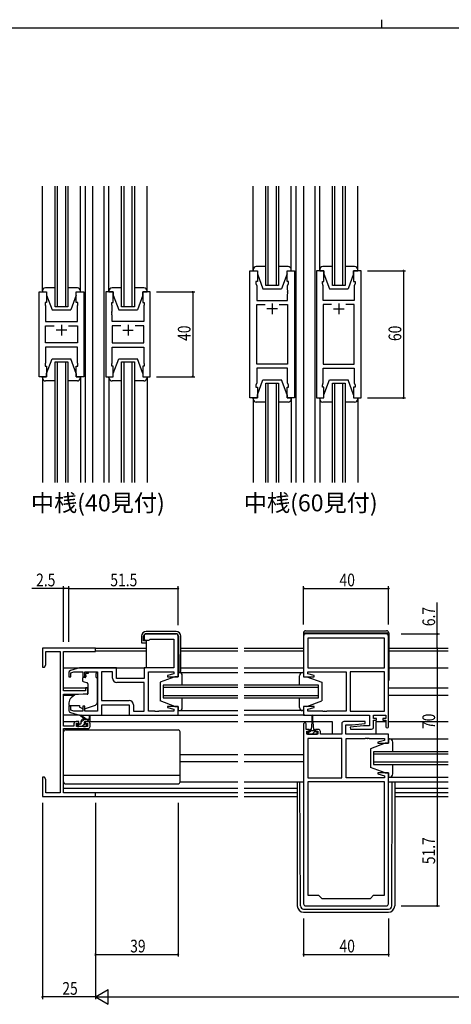
# Model space of a CAD drawing. Extents: x 0 to 1133, y 0 to 806.
# Drawn here: x 383 to 587, y 341 to 806 of the extents above; entities that cross this region are included whole.
import ezdxf

# ---------------------------------------------------------------- set-up
doc = ezdxf.new("R2010")
doc.units = 0
doc.header["$MEASUREMENT"] = 0
for name, color, linetype in [('USER1', 3, 'CONTINUOUS'), ('YKK_11', 7, 'CONTINUOUS'), ('YKK_12', 2, 'CONTINUOUS'), ('YKK_13', 4, 'CONTINUOUS'), ('YKK_D', 6, 'CONTINUOUS'), ('YKK_ZWAK', 7, 'CONTINUOUS')]:
    doc.layers.add(name, color=color, linetype=linetype)
doc.styles.get("Standard").update_dxf_attribs({"font": 'ROMANS.SHX', "bigfont": 'EXTFONT.SHX'})

# ---------------------------------------------------------------- blocks, each defined once
blk = doc.blocks.new('A201')
at = {"layer": 'YKK_ZWAK', "color": 8, "linetype": 'Continuous'}
blk.add_line((296.01, 412), (296.01, 410), dxfattribs=at)
at = {"layer": 'YKK_ZWAK', "color": 254, "linetype": 'Continuous'}
blk.add_line((571, 410), (21, 410), dxfattribs=at)

msp = doc.modelspace()

# ---------------------------------------------------------------- linework, layer by layer
at = {"layer": 'YKK_11', "color": 0, "linetype": 'ByBlock', "ltscale": 0.5}
for p, q in [((491.9, 627.4), (491.9, 687.4)), ((491.9, 687.4), (495.4, 687.4)), ((495.4, 687.4), (495.4, 682.4)), ((509.4, 682.4), (509.4, 687.4)), ((509.4, 687.4), (512.9, 687.4)), ((512.9, 687.4), (512.9, 627.4)), ((523.3, 687.4), (523.3, 627.4)), ((526.8, 687.4), (523.3, 687.4)), ((526.8, 682.4), (526.8, 687.4)), ((540.8, 687.4), (540.8, 682.4)), ((544.3, 687.4), (540.8, 687.4)), ((544.3, 627.4), (544.3, 687.4)), ((495.4, 682.4), (494.7, 682.4)), ((494.7, 682.4), (494.7, 681.4)), ((494.7, 681.4), (495.1, 680.3)), ((495.1, 680.3), (495.1, 673.4)), ((510.1, 682.4), (509.4, 682.4)), ((509.7, 680.3), (510.1, 681.4)), ((509.7, 678.36), (509.7, 680.3)), ((510.1, 681.4), (510.1, 682.4)), ((526.1, 682.4), (526.8, 682.4)), ((526.1, 681.4), (526.1, 682.4)), ((526.5, 680.3), (526.1, 681.4)), ((526.5, 678.36), (526.5, 680.3)), ((540.8, 682.4), (541.5, 682.4)), ((541.5, 681.4), (541.1, 680.3)), ((541.1, 680.3), (541.1, 673.4)), ((541.5, 682.4), (541.5, 681.4)), ((392.5, 637.4), (392.5, 677.4)), ((392.5, 677.4), (396, 677.4)), ((396, 677.4), (396, 672.4)), ((410, 677.4), (413.5, 677.4)), ((410, 672.4), (410, 677.4)), ((413.5, 677.4), (413.5, 637.4)), ((423.9, 677.4), (423.9, 637.4)), ((427.4, 677.4), (423.9, 677.4)), ((427.4, 672.4), (427.4, 677.4)), ((444.9, 677.4), (441.4, 677.4)), ((441.4, 677.4), (441.4, 672.4)), ((444.9, 637.4), (444.9, 677.4)), ((509.82, 678.17), (509.7, 678.36)), ((509.7, 677.44), (509.82, 677.62)), ((509.7, 677.36), (509.7, 677.44)), ((509.82, 677.17), (509.7, 677.36)), ((509.7, 676.44), (509.82, 676.62)), ((509.7, 673.4), (509.7, 676.44)), ((509.82, 677.62), (509.82, 678.17)), ((509.82, 676.62), (509.82, 677.17)), ((526.38, 678.17), (526.5, 678.36)), ((526.38, 677.62), (526.38, 678.17)), ((526.5, 677.44), (526.38, 677.62)), ((526.38, 677.17), (526.5, 677.36)), ((526.38, 676.62), (526.38, 677.17)), ((526.5, 676.44), (526.38, 676.62)), ((526.5, 677.36), (526.5, 677.44)), ((526.5, 673.4), (526.5, 676.44)), ((396, 672.4), (395.3, 672.4)), ((395.3, 672.4), (395.3, 671.4)), ((395.3, 671.4), (395.5, 670.85)), ((395.5, 670.85), (395.5, 663.4)), ((410.7, 672.4), (410, 672.4)), ((410.5, 670.85), (410.7, 671.4)), ((410.5, 668.36), (410.5, 670.85)), ((410.7, 671.4), (410.7, 672.4)), ((426.7, 672.4), (427.4, 672.4)), ((426.7, 671.4), (426.7, 672.4)), ((426.9, 670.85), (426.7, 671.4)), ((426.9, 668.36), (426.9, 670.85)), ((441.4, 672.4), (442.1, 672.4)), ((442.1, 671.4), (441.9, 670.85)), ((441.9, 670.85), (441.9, 663.4)), ((442.1, 672.4), (442.1, 671.4)), ((495.1, 673.4), (509.7, 673.4)), ((495.1, 643.33), (495.1, 671.47)), ((495.1, 671.47), (499.05, 671.47)), ((505.75, 671.47), (509.7, 671.47)), ((505.75, 671.47), (509.7, 671.47)), ((509.7, 671.47), (509.7, 643.33)), ((541.1, 673.4), (526.5, 673.4)), ((526.5, 671.47), (526.5, 643.33)), ((530.45, 671.47), (526.5, 671.47)), ((530.45, 671.47), (526.5, 671.47)), ((541.1, 671.47), (537.15, 671.47)), ((541.1, 643.33), (541.1, 671.47)), ((410.62, 668.17), (410.5, 668.36)), ((410.5, 667.44), (410.62, 667.62)), ((410.5, 667.36), (410.5, 667.44)), ((410.62, 667.17), (410.5, 667.36)), ((410.5, 666.44), (410.62, 666.62)), ((410.5, 663.4), (410.5, 666.44)), ((410.62, 667.62), (410.62, 668.17)), ((410.62, 666.62), (410.62, 667.17)), ((426.78, 668.17), (426.9, 668.36)), ((426.78, 667.62), (426.78, 668.17)), ((426.9, 667.44), (426.78, 667.62)), ((426.78, 667.17), (426.9, 667.36)), ((426.78, 666.62), (426.78, 667.17)), ((426.9, 666.44), (426.78, 666.62)), ((426.9, 667.36), (426.9, 667.44)), ((426.9, 663.4), (426.9, 666.44)), ((395.5, 663.4), (410.5, 663.4)), ((395.5, 653.33), (395.5, 661.47)), ((395.5, 661.47), (399.65, 661.47)), ((406.35, 661.47), (410.5, 661.47)), ((406.35, 661.47), (410.5, 661.47)), ((410.5, 661.47), (410.5, 653.33)), ((441.9, 663.4), (426.9, 663.4)), ((431.05, 661.47), (426.9, 661.47)), ((431.05, 661.47), (426.9, 661.47)), ((426.9, 661.47), (426.9, 653.33)), ((441.9, 661.47), (437.75, 661.47)), ((441.9, 653.33), (441.9, 661.47)), ((410.5, 653.33), (395.5, 653.33)), ((395.5, 651.4), (395.5, 643.95)), ((410.5, 651.4), (395.5, 651.4)), ((410.5, 643.95), (410.5, 651.4)), ((426.9, 653.33), (441.9, 653.33)), ((426.9, 643.95), (426.9, 651.4)), ((426.9, 651.4), (441.9, 651.4)), ((441.9, 651.4), (441.9, 643.95)), ((395.5, 643.95), (395.3, 643.4)), ((395.3, 643.4), (395.3, 642.4)), ((395.3, 642.4), (396, 642.4)), ((396, 642.4), (396, 637.4)), ((410, 642.4), (410.7, 642.4)), ((410, 637.4), (410, 642.4)), ((410.7, 643.4), (410.5, 643.95)), ((410.7, 642.4), (410.7, 643.4)), ((426.7, 643.4), (426.9, 643.95)), ((426.7, 642.4), (426.7, 643.4)), ((427.4, 642.4), (426.7, 642.4)), ((427.4, 637.4), (427.4, 642.4)), ((442.1, 642.4), (441.4, 642.4)), ((441.4, 642.4), (441.4, 637.4)), ((441.9, 643.95), (442.1, 643.4)), ((442.1, 643.4), (442.1, 642.4)), ((509.7, 643.33), (495.1, 643.33)), ((526.5, 643.33), (541.1, 643.33)), ((396, 637.4), (392.5, 637.4)), ((413.5, 637.4), (410, 637.4)), ((423.9, 637.4), (427.4, 637.4)), ((441.4, 637.4), (444.9, 637.4)), ((509.7, 641.4), (495.1, 641.4)), ((495.1, 641.4), (495.1, 634.5)), ((509.7, 634.5), (509.7, 641.4)), ((526.5, 641.4), (541.1, 641.4)), ((526.5, 634.5), (526.5, 641.4)), ((541.1, 641.4), (541.1, 634.5)), ((495.1, 634.5), (494.7, 633.4)), ((494.7, 633.4), (494.7, 632.4)), ((510.1, 633.4), (509.7, 634.5)), ((510.1, 632.4), (510.1, 633.4)), ((526.1, 633.4), (526.5, 634.5)), ((526.1, 632.4), (526.1, 633.4)), ((541.1, 634.5), (541.5, 633.4)), ((541.5, 633.4), (541.5, 632.4)), ((494.7, 632.4), (495.4, 632.4)), ((495.4, 632.4), (495.4, 627.4)), ((509.4, 632.4), (510.1, 632.4)), ((509.4, 627.4), (509.4, 632.4)), ((526.8, 632.4), (526.1, 632.4)), ((526.8, 627.4), (526.8, 632.4)), ((540.8, 632.4), (540.8, 627.4)), ((541.5, 632.4), (540.8, 632.4)), ((495.4, 627.4), (491.9, 627.4)), ((512.9, 627.4), (509.4, 627.4)), ((523.3, 627.4), (526.8, 627.4)), ((540.8, 627.4), (544.3, 627.4)), ((442, 514.9), (442, 513.9)), ((457, 515.9), (443, 515.9)), ((443, 512.9), (444.2, 512.9)), ((444.2, 512.9), (444.5, 513.2)), ((444.5, 513.2), (444.7, 513.4)), ((444.7, 513.4), (456.07, 513.4)), ((456.07, 513.4), (456.07, 499.9)), ((458, 495.7), (458, 514.9)), ((517.25, 514.9), (517.25, 495.7)), ((556.25, 515.9), (518.25, 515.9)), ((519.18, 513.97), (519.18, 499.9)), ((555.32, 513.97), (519.18, 513.97)), ((555.32, 513.97), (519.18, 513.97)), ((555.32, 499.9), (555.32, 513.97)), ((557.25, 472.1), (557.25, 514.9)), ((394, 509.2), (394, 500.2)), ((419, 509.2), (394, 509.2)), ((395.63, 507.57), (402.37, 507.57)), ((395.63, 501.29), (395.63, 507.57)), ((402.37, 507.57), (402.37, 440.83)), ((404, 489.1), (404, 507.57)), ((404, 507.57), (419, 507.57)), ((419, 507.57), (419, 509.2)), ((394, 500.2), (395, 500.2)), ((395, 500.2), (395.63, 501.29)), ((406.5, 497.65), (406.5, 495.6)), ((411.5, 499.9), (407.21, 498.61)), ((407.5, 497.55), (408.89, 497.97)), ((408.89, 497.97), (413.1, 497.97)), ((429, 499.9), (411.5, 499.9)), ((413.1, 497.97), (413.1, 495.6)), ((414.1, 497.97), (420, 497.97)), ((414.1, 495.6), (414.1, 497.97)), ((420, 497.97), (420, 479.43)), ((421.93, 497.97), (421.93, 484.43)), ((421.93, 497.97), (421.93, 484.43)), ((427.07, 497.97), (421.93, 497.97)), ((427.07, 494.97), (427.07, 497.97)), ((429, 494.9), (429, 499.9)), ((456.07, 499.9), (442, 499.9)), ((442, 499.9), (442, 494.9)), ((444, 479.43), (444, 497.97)), ((444, 497.97), (456.07, 497.97)), ((456.07, 497.97), (456.07, 497.05)), ((519.18, 499.9), (555.32, 499.9)), ((519.18, 497.97), (537.25, 497.97)), ((519.18, 497.05), (519.18, 497.97)), ((537.25, 497.97), (537.25, 479.43)), ((539.25, 497.97), (539.25, 479.43)), ((539.25, 497.97), (539.25, 479.43)), ((555.32, 497.97), (539.25, 497.97)), ((555.32, 479.43), (555.32, 497.97)), ((406.5, 495.6), (407.5, 495.6)), ((407.5, 495.6), (407.5, 497.55)), ((413.1, 495.6), (414.1, 495.6)), ((442, 494.9), (429, 494.9)), ((442, 492.97), (429.07, 492.97)), ((442, 479.43), (442, 492.97)), ((456.07, 497.05), (452.97, 496.22)), ((452.97, 496.22), (453.04, 495.7)), ((453.04, 495.7), (458, 495.7)), ((517.25, 495.7), (522.21, 495.7)), ((522.28, 496.22), (519.18, 497.05)), ((522.21, 495.7), (522.28, 496.22)), ((414.3, 489.1), (404, 489.1)), ((414.3, 490.4), (414.3, 489.1)), ((415.5, 490.4), (414.3, 490.4)), ((415.5, 487.79), (415.5, 490.4)), ((404, 472.4), (404, 487.4)), ((404, 487.4), (411, 487.4)), ((411, 487.4), (415.5, 487.79)), ((421.93, 484.43), (434.93, 484.43)), ((407.5, 481.8), (406.5, 481.8)), ((406.5, 481.8), (406.5, 479.74)), ((407.5, 479.85), (407.5, 481.8)), ((408.89, 479.43), (407.5, 479.85)), ((413.1, 479.43), (408.89, 479.43)), ((414.1, 481.8), (413.1, 481.8)), ((413.1, 481.8), (413.1, 479.43)), ((414.1, 479.43), (414.1, 481.8)), ((420, 479.43), (414.1, 479.43)), ((422, 482.5), (435, 482.5)), ((422, 477.5), (422, 482.5)), ((435, 482.5), (435, 477.5)), ((436.93, 482.43), (436.93, 479.43)), ((436.93, 479.43), (442, 479.43)), ((447.04, 479.43), (444, 479.43)), ((447.23, 479.31), (447.04, 479.43)), ((447.77, 479.31), (447.23, 479.31)), ((447.96, 479.43), (447.77, 479.31)), ((448.04, 479.43), (447.96, 479.43)), ((448.23, 479.31), (448.04, 479.43)), ((448.77, 479.31), (448.23, 479.31)), ((448.96, 479.43), (448.77, 479.31)), ((456.07, 479.43), (448.96, 479.43)), ((453.04, 481.7), (452.97, 481.18)), ((452.97, 481.18), (456.07, 480.34)), ((458, 481.7), (453.04, 481.7)), ((456.07, 480.34), (456.07, 479.43)), ((458, 477.5), (458, 481.7)), ((522.21, 481.7), (517.25, 481.7)), ((517.25, 481.7), (517.25, 477.5)), ((519.18, 480.34), (522.28, 481.18)), ((519.18, 479.43), (519.18, 480.34)), ((526.29, 479.43), (519.18, 479.43)), ((522.28, 481.18), (522.21, 481.7)), ((526.48, 479.31), (526.29, 479.43)), ((527.02, 479.31), (526.48, 479.31)), ((527.21, 479.43), (527.02, 479.31)), ((527.29, 479.43), (527.21, 479.43)), ((527.48, 479.31), (527.29, 479.43)), ((528.02, 479.31), (527.48, 479.31)), ((528.21, 479.43), (528.02, 479.31)), ((537.25, 479.43), (528.21, 479.43)), ((539.25, 479.43), (555.32, 479.43)), ((407.21, 478.78), (411.5, 477.5)), ((411.2, 474.5), (409.9, 474.5)), ((411.2, 473.7), (411.2, 474.5)), ((411.5, 477.5), (422, 477.5)), ((414.2, 474.5), (414.2, 473.7)), ((415.5, 474.5), (414.2, 474.5)), ((435, 477.5), (458, 477.5)), ((517.25, 477.5), (548.32, 477.5)), ((546.23, 474.5), (536.25, 474.5)), ((546.27, 473.54), (546.23, 474.5)), ((548.32, 477.5), (548.32, 472.5)), ((550.25, 476), (550.25, 477.5)), ((550.25, 477.5), (556.05, 477.5)), ((551.65, 476), (550.25, 476)), ((550.25, 475.2), (551.65, 475.2)), ((550.25, 472), (550.25, 475.2)), ((551.65, 475.2), (551.65, 476)), ((554.65, 476), (554.65, 475.2)), ((556.05, 476), (554.65, 476)), ((554.65, 475.2), (556.05, 475.2)), ((556.05, 477.5), (556.05, 476)), ((556.05, 475.2), (556.05, 472.1)), ((408.9, 472.4), (404, 472.4)), ((404, 440.83), (404, 471.2)), ((404, 471.2), (415.5, 471.2)), ((408.9, 473.5), (408.9, 472.4)), ((410.1, 473.7), (411.2, 473.7)), ((410.1, 472.2), (410.1, 473.7)), ((415.3, 472.2), (410.1, 472.2)), ((414.2, 473.7), (415.3, 473.7)), ((415.3, 473.7), (415.3, 472.2)), ((416.5, 472.2), (416.5, 473.5)), ((517.25, 473.4), (517.25, 388.5)), ((518.45, 470.8), (518.45, 473.4)), ((519.85, 470.8), (518.45, 470.8)), ((518.75, 470), (519.85, 470)), ((518.75, 468.5), (518.75, 470)), ((519.85, 470), (519.85, 470.8)), ((522.85, 470.8), (522.85, 470)), ((524.15, 470.8), (522.85, 470.8)), ((522.85, 470), (523.95, 470)), ((523.95, 470), (523.95, 468.5)), ((525.15, 468.5), (525.15, 469.8)), ((535.25, 473.5), (535.25, 468.5)), ((537.18, 473), (540.06, 473)), ((537.18, 468.5), (537.18, 473)), ((545.44, 472.5), (539.23, 471.95)), ((539.23, 471.95), (539.27, 471)), ((539.27, 471), (549.25, 471)), ((540.06, 473), (546.27, 473.54)), ((548.32, 472.5), (545.44, 472.5)), ((523.95, 468.5), (518.75, 468.5)), ((519.18, 466.57), (519.18, 448.03)), ((535.25, 466.57), (519.18, 466.57)), ((535.25, 468.5), (525.15, 468.5)), ((535.25, 448.03), (535.25, 466.57)), ((535.25, 448.03), (535.25, 466.57)), ((557.25, 468.5), (537.18, 468.5)), ((537.25, 448.03), (537.25, 466.57)), ((537.25, 466.57), (546.29, 466.57)), ((546.29, 466.57), (546.48, 466.69)), ((546.48, 466.69), (547.02, 466.69)), ((547.02, 466.69), (547.21, 466.57)), ((547.21, 466.57), (547.29, 466.57)), ((547.29, 466.57), (547.48, 466.69)), ((547.48, 466.69), (548.02, 466.69)), ((548.02, 466.69), (548.21, 466.57)), ((548.21, 466.57), (555.32, 466.57)), ((555.32, 465.65), (552.22, 464.82)), ((555.32, 466.57), (555.32, 465.65)), ((557.25, 464.3), (557.25, 468.5)), ((552.22, 464.82), (552.29, 464.3)), ((552.29, 464.3), (557.25, 464.3)), ((395, 448.2), (394, 448.2)), ((394, 448.2), (394, 444.66)), ((395.63, 447.11), (395, 448.2)), ((395.63, 440.83), (395.63, 447.11)), ((519.18, 448.03), (535.25, 448.03)), ((555.32, 448.03), (537.25, 448.03)), ((552.29, 450.3), (552.22, 449.78)), ((552.22, 449.78), (555.32, 448.94)), ((557.25, 450.3), (552.29, 450.3)), ((555.32, 448.94), (555.32, 448.03)), ((557.25, 388.5), (557.25, 450.3)), ((394, 444.66), (394.12, 444.47)), ((394.12, 443.92), (394, 443.74)), ((394, 443.74), (394, 443.66)), ((394, 443.66), (394.12, 443.47)), ((394.12, 442.92), (394, 442.74)), ((394, 442.74), (394, 439.2)), ((394.12, 444.47), (394.12, 443.92)), ((394.12, 443.47), (394.12, 442.92)), ((519.18, 446.1), (519.18, 392.5)), ((555.32, 446.1), (519.18, 446.1)), ((555.32, 392.5), (555.32, 446.1)), ((555.32, 392.5), (555.32, 446.1)), ((394, 439.2), (419, 439.2)), ((402.37, 440.83), (395.63, 440.83)), ((419, 440.83), (404, 440.83)), ((419, 439.2), (419, 440.83)), ((519.18, 392.5), (524.25, 392.5)), ((524.25, 392.5), (525.75, 391)), ((525.75, 391), (548.75, 391)), ((548.75, 391), (550.25, 392.5)), ((550.25, 392.5), (555.32, 392.5)), ((518.25, 387.5), (556.25, 387.5))]:
    msp.add_line(p, q, dxfattribs=at)
at = {"layer": 'YKK_11', "color": 2, "ltscale": 0.5}
for p, q in [((502.4, 671.9), (502.4, 666.9)), ((533.8, 671.9), (533.8, 666.9)), ((504.9, 669.4), (499.9, 669.4)), ((531.3, 669.4), (536.3, 669.4)), ((403, 661.9), (403, 656.9)), ((434.4, 661.9), (434.4, 656.9)), ((405.5, 659.4), (400.5, 659.4)), ((431.9, 659.4), (436.9, 659.4))]:
    msp.add_line(p, q, dxfattribs=at)
at = {"layer": 'YKK_11', "color": 0, "linetype": 'ByBlock', "ltscale": 0.5}
for centre, radius, start, end in [((443, 514.9), 1, 90, 180), ((443, 513.9), 1, 180, 270), ((457, 514.9), 1, 0, 90), ((518.25, 514.9), 1, 90, 180), ((556.25, 514.9), 1, 0, 90), ((407.5, 497.65), 1, 106.6993, 180), ((429.07, 494.97), 2, 180, 270), ((434.93, 482.43), 2, 0, 90), ((407.5, 479.74), 1, 180, 253.3007), ((409.9, 473.5), 1, 90, 180), ((415.5, 473.5), 1, 0, 90), ((536.25, 473.5), 1, 90, 180), ((415.5, 472.2), 1, 270, 360), ((517.85, 473.4), 0.6, 360, 180), ((524.15, 469.8), 1, 0, 90), ((549.25, 472), 1, 270, 360), ((556.65, 472.1), 0.6, 180, 0), ((518.25, 388.5), 1, 180, 270), ((556.25, 388.5), 1, 270, 360)]:
    msp.add_arc(centre, radius, start, end, dxfattribs=at)
at = {"layer": 'YKK_12', "ltscale": 1.5}
for p, q in [((400, 670.4), (400, 727.4)), ((401, 727.4), (401, 670.4)), ((405, 670.4), (405, 727.4)), ((406, 727.4), (406, 670.4)), ((414.2, 727.4), (414.2, 587.4)), ((417.7, 727.4), (417.7, 587.4)), ((423.2, 587.4), (423.2, 727.4)), ((431.4, 670.4), (431.4, 727.4)), ((432.4, 727.4), (432.4, 670.4)), ((436.4, 670.4), (436.4, 727.4)), ((437.4, 727.4), (437.4, 670.4)), ((499.4, 680.4), (499.4, 727.4)), ((500.4, 727.4), (500.4, 680.4)), ((504.4, 680.4), (504.4, 727.4)), ((505.4, 727.4), (505.4, 680.4)), ((513.6, 727.4), (513.6, 587.4)), ((517.1, 727.4), (517.1, 587.4)), ((522.6, 587.4), (522.6, 727.4)), ((530.8, 680.4), (530.8, 727.4)), ((531.8, 727.4), (531.8, 680.4)), ((535.8, 680.4), (535.8, 727.4)), ((536.8, 727.4), (536.8, 680.4)), ((513.6, 702.4), (513.6, 612.4)), ((517.1, 702.4), (517.1, 612.4)), ((505.4, 680.4), (499.4, 680.4)), ((536.8, 680.4), (530.8, 680.4)), ((406, 670.4), (400, 670.4)), ((437.4, 670.4), (431.4, 670.4)), ((400, 587.4), (400, 644.4)), ((400, 644.4), (406, 644.4)), ((401, 644.4), (401, 587.4)), ((405, 587.4), (405, 644.4)), ((406, 644.4), (406, 587.4)), ((431.4, 587.4), (431.4, 644.4)), ((431.4, 644.4), (437.4, 644.4)), ((432.4, 644.4), (432.4, 587.4)), ((436.4, 587.4), (436.4, 644.4)), ((437.4, 644.4), (437.4, 587.4)), ((499.4, 587.4), (499.4, 634.4)), ((499.4, 634.4), (505.4, 634.4)), ((500.4, 634.4), (500.4, 587.4)), ((504.4, 587.4), (504.4, 634.4)), ((505.4, 634.4), (505.4, 587.4)), ((530.8, 587.4), (530.8, 634.4)), ((530.8, 634.4), (536.8, 634.4)), ((531.8, 634.4), (531.8, 587.4)), ((535.8, 587.4), (535.8, 634.4)), ((536.8, 634.4), (536.8, 587.4)), ((418.7, 509.2), (442.97, 509.2)), ((442.97, 507.8), (419, 507.8)), ((459.27, 509.2), (486.13, 509.2)), ((486.13, 507.8), (459.27, 507.8)), ((489.13, 509.2), (517.15, 509.2)), ((517.15, 507.8), (489.13, 507.8)), ((557.35, 509.2), (585.38, 509.2)), ((585.38, 507.8), (557.35, 507.8)), ((404, 499.9), (442.5, 499.9)), ((459.27, 499.9), (486.13, 499.9)), ((489.13, 499.9), (517.15, 499.9)), ((557.35, 499.9), (585.38, 499.9)), ((404, 490.4), (415.5, 490.4)), ((486.13, 491.7), (451, 491.7)), ((451, 491.7), (451, 485.7)), ((451, 490.7), (486.13, 490.7)), ((524.25, 491.7), (489.13, 491.7)), ((489.13, 490.7), (524.25, 490.7)), ((524.25, 485.7), (524.25, 491.7)), ((557.25, 490.4), (585.38, 490.4)), ((404, 487), (409.12, 487)), ((486.13, 486.7), (451, 486.7)), ((451, 485.7), (486.13, 485.7)), ((524.25, 486.7), (489.13, 486.7)), ((489.13, 485.7), (524.25, 485.7)), ((557.25, 487), (585.38, 487)), ((404, 474.5), (409.9, 474.5)), ((415.5, 474.5), (486.13, 474.5)), ((457.5, 477.5), (486.13, 477.5)), ((517.75, 477.5), (489.13, 477.5)), ((489.13, 474.5), (521.1, 474.5)), ((521.6, 474.5), (530.75, 474.5)), ((530.75, 474.5), (530.75, 468.5)), ((551.25, 474.5), (556.05, 474.5)), ((551.25, 474.5), (551.25, 468.5)), ((557.25, 474.5), (585.38, 474.5)), ((459, 459), (486.22, 459)), ((489.13, 459), (517.25, 459)), ((585.38, 460.3), (550.25, 460.3)), ((550.25, 460.3), (550.25, 454.3)), ((550.25, 459.3), (585.38, 459.3)), ((459, 455.6), (486.13, 455.6)), ((489.13, 455.6), (517.25, 455.6)), ((585.38, 455.3), (550.25, 455.3)), ((550.25, 454.3), (585.38, 454.3)), ((404, 443.1), (486.13, 443.1)), ((489.13, 443.1), (514.25, 443.1)), ((557.25, 446.1), (585.38, 446.1)), ((560.25, 443.1), (585.38, 443.1)), ((486.13, 440.83), (404.3, 440.83)), ((418.7, 439.2), (486.13, 439.2)), ((514.25, 440.83), (489.13, 440.83)), ((489.13, 439.2), (514.25, 439.2)), ((585.38, 440.83), (560.25, 440.83)), ((560.25, 439.2), (585.38, 439.2))]:
    msp.add_line(p, q, dxfattribs=at)
at = {"layer": 'YKK_13', "ltscale": 1.5}
for p, q in [((394, 677.9), (394, 727.4)), ((412, 677.9), (412, 727.4)), ((425.4, 677.9), (425.4, 727.4)), ((443.4, 677.9), (443.4, 727.4)), ((493.4, 687.4), (493.4, 727.4)), ((511.4, 687.4), (511.4, 727.4)), ((524.8, 687.4), (524.8, 727.4)), ((542.8, 687.4), (542.8, 727.4)), ((499.4, 689.4), (494.9, 689.4)), ((509.9, 689.4), (505.4, 689.4)), ((530.8, 689.4), (526.3, 689.4)), ((541.3, 689.4), (536.8, 689.4)), ((493.4, 687.9), (493.4, 687.4)), ((493.4, 687.4), (495.4, 687.4)), ((495.4, 687.4), (495.4, 685.9)), ((495.4, 685.9), (498, 678.9)), ((509.4, 685.9), (506.8, 678.9)), ((509.4, 685.9), (509.4, 687.4)), ((509.4, 687.4), (511.4, 687.4)), ((511.4, 687.4), (511.4, 687.9)), ((524.8, 687.9), (524.8, 687.4)), ((524.8, 687.4), (526.8, 687.4)), ((526.8, 687.4), (526.8, 685.9)), ((526.8, 685.9), (529.4, 678.9)), ((540.8, 685.9), (538.2, 678.9)), ((540.8, 685.9), (540.8, 687.4)), ((540.8, 687.4), (542.8, 687.4)), ((542.8, 687.4), (542.8, 687.9)), ((400, 679.4), (395.5, 679.4)), ((410.5, 679.4), (406, 679.4)), ((431.4, 679.4), (426.9, 679.4)), ((441.9, 679.4), (437.4, 679.4)), ((394, 677.9), (394, 677.4)), ((394, 677.4), (396, 677.4)), ((396, 677.4), (396, 675.9)), ((396, 675.9), (398.6, 668.9)), ((410, 675.9), (407.4, 668.9)), ((410, 677.4), (412, 677.4)), ((410, 675.9), (410, 677.4)), ((412, 677.4), (412, 677.9)), ((425.4, 677.9), (425.4, 677.4)), ((425.4, 677.4), (427.4, 677.4)), ((427.4, 677.4), (427.4, 675.9)), ((427.4, 675.9), (430, 668.9)), ((441.4, 675.9), (438.8, 668.9)), ((441.4, 677.4), (443.4, 677.4)), ((441.4, 675.9), (441.4, 677.4)), ((443.4, 677.4), (443.4, 677.9)), ((498, 678.9), (506.8, 678.9)), ((529.4, 678.9), (538.2, 678.9)), ((398.6, 668.9), (407.4, 668.9)), ((430, 668.9), (438.8, 668.9)), ((396, 638.9), (398.6, 645.9)), ((398.6, 645.9), (407.4, 645.9)), ((410, 638.9), (407.4, 645.9)), ((427.4, 638.9), (430, 645.9)), ((427.4, 638.9), (430, 645.9)), ((430, 645.9), (438.8, 645.9)), ((430, 645.9), (438.8, 645.9)), ((441.4, 638.9), (438.8, 645.9)), ((441.4, 638.9), (438.8, 645.9)), ((394, 637.4), (396, 637.4)), ((394, 636.9), (394, 637.4)), ((396, 637.4), (396, 638.9)), ((410, 638.9), (410, 637.4)), ((410, 637.4), (412, 637.4)), ((412, 637.4), (412, 636.9)), ((425.4, 636.9), (425.4, 637.4)), ((425.4, 636.9), (425.4, 637.4)), ((425.4, 637.4), (427.4, 637.4)), ((425.4, 637.4), (427.4, 637.4)), ((427.4, 637.4), (427.4, 638.9)), ((427.4, 637.4), (427.4, 638.9)), ((441.4, 638.9), (441.4, 637.4)), ((441.4, 638.9), (441.4, 637.4)), ((441.4, 637.4), (443.4, 637.4)), ((441.4, 637.4), (443.4, 637.4)), ((443.4, 637.4), (443.4, 636.9)), ((443.4, 637.4), (443.4, 636.9)), ((394, 636.9), (394, 587.4)), ((400, 635.4), (395.5, 635.4)), ((410.5, 635.4), (406, 635.4)), ((412, 636.9), (412, 587.4)), ((425.4, 636.9), (425.4, 587.4)), ((431.4, 635.4), (426.9, 635.4)), ((431, 635.4), (426.9, 635.4)), ((441.9, 635.4), (437.4, 635.4)), ((441.9, 635.4), (437.8, 635.4)), ((443.4, 636.9), (443.4, 587.4)), ((495.4, 628.9), (498, 635.9)), ((498, 635.9), (506.8, 635.9)), ((509.4, 628.9), (506.8, 635.9)), ((526.8, 628.9), (529.4, 635.9)), ((529.4, 635.9), (538.2, 635.9)), ((540.8, 628.9), (538.2, 635.9)), ((495.4, 627.4), (495.4, 628.9)), ((509.4, 628.9), (509.4, 627.4)), ((526.8, 627.4), (526.8, 628.9)), ((540.8, 628.9), (540.8, 627.4)), ((493.4, 627.4), (493.4, 587.4)), ((493.4, 626.9), (493.4, 627.4)), ((493.4, 627.4), (495.4, 627.4)), ((499.4, 625.4), (494.9, 625.4)), ((509.9, 625.4), (505.4, 625.4)), ((509.4, 627.4), (511.4, 627.4)), ((511.4, 627.4), (511.4, 587.4)), ((511.4, 627.4), (511.4, 626.9)), ((524.8, 627.4), (524.8, 587.4)), ((524.8, 626.9), (524.8, 627.4)), ((524.8, 627.4), (526.8, 627.4)), ((530.8, 625.4), (526.3, 625.4)), ((541.3, 625.4), (536.8, 625.4)), ((540.8, 627.4), (542.8, 627.4)), ((542.8, 627.4), (542.8, 587.4)), ((542.8, 627.4), (542.8, 626.9)), ((457.07, 517), (442.97, 517)), ((517.15, 516.4), (517.15, 497.7)), ((557.35, 516.2), (517.15, 516.2)), ((518.15, 517.4), (556.35, 517.4)), ((557.35, 516.4), (557.35, 493.9)), ((440.77, 514.8), (440.77, 511.7)), ((440.77, 511.7), (441.27, 511.7)), ((441.27, 511.7), (442.97, 511.7)), ((441.77, 512.7), (441.77, 514.8)), ((442.97, 512.7), (441.77, 512.7)), ((442.97, 516), (457.03, 516)), ((442.97, 512.7), (442.97, 499.9)), ((458.23, 514.81), (458.37, 497.9)), ((459.27, 498.4), (459.27, 514.8)), ((415.6, 497.97), (415.6, 497.3)), ((415.6, 497.97), (419.4, 497.97)), ((419.4, 497.97), (419.4, 497.3)), ((458, 500.2), (458.35, 500.2)), ((458, 497.7), (486.13, 497.7)), ((458.5, 497.7), (458, 497.7)), ((458.5, 497.7), (458, 497.7)), ((458, 497.7), (458, 495.7)), ((458, 497.7), (458, 495.7)), ((458.37, 497.9), (458.77, 497.9)), ((489.13, 497.7), (517.25, 497.7)), ((516.75, 497.7), (517.25, 497.7)), ((517.25, 497.7), (517.25, 495.7)), ((412.9, 495), (412.9, 493.95)), ((414.13, 495.3), (413.2, 495.3)), ((413.23, 493.48), (415.23, 492.75)), ((415.6, 497.3), (414.43, 497.3)), ((414.43, 496.3), (414.43, 497.3)), ((414.43, 496.3), (414.43, 495.6)), ((419.4, 496.3), (419.4, 497.3)), ((419.4, 495.3), (419.4, 496.3)), ((419.4, 495.3), (420, 495.3)), ((420, 483.74), (420, 495.3)), ((456.5, 495.7), (449.5, 493.1)), ((456.5, 495.7), (449.5, 493.1)), ((449.5, 493.1), (449.5, 484.3)), ((449.5, 493.1), (449.5, 484.3)), ((458, 495.7), (456.5, 495.7)), ((458, 495.7), (456.5, 495.7)), ((460, 491.7), (460, 496.2)), ((460, 492.1), (460, 496.2)), ((515.25, 491.7), (515.25, 496.2)), ((517.25, 495.7), (518.75, 495.7)), ((518.75, 495.7), (525.75, 493.1)), ((525.75, 493.1), (525.75, 484.3)), ((557.35, 493.9), (557.25, 493.9)), ((415.5, 492.3), (415.5, 487.69)), ((409.26, 487.11), (407.57, 485.7)), ((415.28, 487.4), (409.9, 487.35)), ((456.5, 481.7), (449.5, 484.3)), ((456.5, 481.7), (449.5, 484.3)), ((460, 481.2), (460, 485.7)), ((460, 481.2), (460, 485.3)), ((515.25, 481.2), (515.25, 485.7)), ((518.75, 481.7), (525.75, 484.3)), ((406.5, 483.4), (406.5, 482.1)), ((406.5, 482.1), (411.5, 482.1)), ((411.5, 482.1), (411.5, 481.8)), ((411.5, 481.8), (411.5, 481.3)), ((412.81, 480.69), (411.5, 481.3)), ((414.37, 480.66), (419.01, 482.33)), ((456.5, 481.7), (458, 481.7)), ((456.5, 481.7), (458, 481.7)), ((458, 481.7), (458, 479.7)), ((458, 481.7), (458, 479.7)), ((458, 479.7), (486.13, 479.7)), ((458, 479.7), (458.5, 479.7)), ((458, 479.7), (458.5, 479.7)), ((517.25, 479.7), (489.13, 479.7)), ((517.25, 479.7), (516.75, 479.7)), ((518.75, 481.7), (517.25, 481.7)), ((517.25, 481.7), (517.25, 479.7)), ((411.57, 477.5), (404, 477.5)), ((414, 475.7), (412.18, 477.1)), ((412.3, 473.6), (412.3, 474.7)), ((414.6, 475.7), (412.38, 477.38)), ((413.3, 475.7), (416.5, 475.7)), ((413.9, 473.76), (413.9, 474.4)), ((414.2, 474.7), (416.2, 474.7)), ((415.9, 475.7), (415.9, 475.7)), ((416.2, 476.82), (416, 475.7)), ((416.5, 475), (416.5, 477)), ((416.5, 475), (416.5, 475)), ((421.5, 477.5), (435.5, 477.5)), ((521.1, 477.25), (521.1, 474.3)), ((521.6, 474.3), (521.6, 477.25)), ((405, 470.6), (458, 470.6)), ((410.3, 473), (410.3, 472.5)), ((412, 473.3), (410.6, 473.3)), ((410.6, 472.2), (411.1, 472.2)), ((411.3, 472.4), (413.4, 472.4)), ((413.6, 472.2), (414.2, 472.2)), ((414.7, 473.3), (414.36, 473.3)), ((414.41, 472.29), (414.91, 472.79)), ((520.1, 469.6), (520.1, 470.4)), ((522.6, 470.1), (520.1, 470.1)), ((520.5, 470.8), (520.85, 470.8)), ((521.1, 474.3), (520.85, 470.8)), ((521.6, 474.3), (521.85, 470.8)), ((521.85, 470.8), (522.2, 470.8)), ((522.6, 470.4), (522.6, 469.6)), ((404, 446.1), (404, 469.6)), ((459, 446.1), (459, 469.6)), ((519.05, 469.6), (519.05, 468.5)), ((520.1, 469.6), (519.05, 469.6)), ((519.05, 468.5), (523.65, 468.5)), ((523.65, 469.6), (522.6, 469.6)), ((523.65, 468.5), (523.65, 469.6)), ((557.25, 466.3), (585.38, 466.3)), ((557.75, 466.3), (557.25, 466.3)), ((557.75, 466.3), (557.25, 466.3)), ((557.25, 466.3), (557.25, 464.3)), ((557.25, 466.3), (557.25, 464.3)), ((555.75, 464.3), (548.75, 461.7)), ((555.75, 464.3), (548.75, 461.7)), ((548.75, 461.7), (548.75, 452.9)), ((548.75, 461.7), (548.75, 452.9)), ((557.25, 464.3), (555.75, 464.3)), ((557.25, 464.3), (555.75, 464.3)), ((559.25, 460.3), (559.25, 464.8)), ((559.25, 460.7), (559.25, 464.8)), ((555.75, 450.3), (548.75, 452.9)), ((555.75, 450.3), (548.75, 452.9)), ((559.25, 449.8), (559.25, 454.3)), ((559.25, 449.8), (559.25, 453.9)), ((404, 449.14), (459, 449.14)), ((555.75, 450.3), (557.25, 450.3)), ((555.75, 450.3), (557.25, 450.3)), ((557.25, 450.3), (557.25, 448.3)), ((557.25, 450.3), (557.25, 448.3)), ((557.25, 448.3), (585.38, 448.3)), ((557.25, 448.3), (557.75, 448.3)), ((557.25, 448.3), (557.75, 448.3)), ((405, 445.1), (458, 445.1)), ((459, 446.1), (486.13, 446.1)), ((489.13, 446.1), (517.25, 446.1)), ((514.25, 446.1), (514.25, 387.5)), ((515.74, 387.49), (515.46, 446.1)), ((558.76, 387.49), (559.04, 446.1)), ((560.25, 446.1), (560.25, 387.5)), ((517.24, 386), (557.26, 386)), ((517.25, 384.5), (557.25, 384.5))]:
    msp.add_line(p, q, dxfattribs=at)
at = {"layer": 'YKK_13'}
for p, q in [((413.82, 475.7), (412.3, 474.18)), ((416.07, 475.7), (415.07, 474.7)), ((411.42, 473.3), (410.4, 472.27)), ((413.65, 473.28), (412.77, 472.4)), ((520.48, 470.1), (520.1, 469.72)), ((522.6, 469.98), (521.35, 468.73)), ((519.98, 469.6), (519.05, 468.67)), ((521.35, 468.73), (521.12, 468.5)), ((523.65, 468.78), (523.37, 468.5))]:
    msp.add_line(p, q, dxfattribs=at)
at = {"layer": 'YKK_13', "ltscale": 1.5}
for centre, radius, start, end in [((494.9, 687.9), 1.5, 90, 180), ((509.9, 687.9), 1.5, 0, 90), ((526.3, 687.9), 1.5, 90, 180), ((541.3, 687.9), 1.5, 0, 90), ((395.5, 677.9), 1.5, 90, 180), ((410.5, 677.9), 1.5, 0, 90), ((426.9, 677.9), 1.5, 90, 180), ((441.9, 677.9), 1.5, 0, 90), ((395.5, 636.9), 1.5, 180, 270), ((410.5, 636.9), 1.5, 270, 0), ((426.9, 636.9), 1.5, 180, 270), ((426.9, 636.9), 1.5, 180, 270), ((441.9, 636.9), 1.5, 270, 0), ((441.9, 636.9), 1.5, 270, 0), ((494.9, 626.9), 1.5, 180, 270), ((509.9, 626.9), 1.5, 270, 0), ((526.3, 626.9), 1.5, 180, 270), ((541.3, 626.9), 1.5, 270, 0), ((442.97, 514.8), 2.2, 90, 180), ((457.07, 514.8), 2.2, 0, 90), ((518.15, 516.4), 1, 90, 180), ((556.35, 516.4), 1, 0, 90), ((442.97, 514.8), 1.2, 90, 180), ((457.03, 514.8), 1.2, 0.5, 90), ((458.5, 496.2), 1.5, 0, 90), ((458.5, 496.2), 1.5, 0, 90), ((458.77, 498.4), 0.5, 270, 0), ((516.75, 496.2), 1.5, 90, 180), ((413.2, 495), 0.3, 90, 180), ((413.4, 493.95), 0.5, 180, 250), ((414.13, 495.6), 0.3, 270, 0), ((415, 492.3), 0.5, 0, 70), ((409.5, 483.4), 3, 130, 180), ((409.91, 486.35), 1, 90.5, 130), ((415.2, 487.69), 0.3, 270.5, 0), ((418.5, 483.74), 1.5, 289.8533, 0), ((413.23, 481.6), 1, 245, 262.5931), ((414.03, 481.6), 1, 273.8868, 289.8533), ((458.5, 481.2), 1.5, 270, 0), ((458.5, 481.2), 1.5, 270, 0), ((516.75, 481.2), 1.5, 180, 270), ((412.2, 477.3), 0.2, 24.4171, 264.4171), ((413.3, 474.7), 1, 90, 180), ((414.2, 474.4), 0.3, 90, 180), ((416.3, 477), 0.2, 360, 240), ((416.2, 475), 0.3, 270, 360), ((521.35, 477.25), 0.25, 0, 180), ((405, 469.6), 1, 90, 180), ((410.6, 473), 0.3, 90, 180), ((410.6, 472.5), 0.3, 180, 270), ((411.1, 472.4), 0.2, 270, 360), ((412, 473.6), 0.3, 270, 360), ((413.6, 472.4), 0.2, 180, 270), ((413.9, 473.3), 0.25, 123.0557, 326.9443), ((413.6, 473.76), 0.3, 303.0557, 360), ((414.36, 473), 0.3, 90, 146.9443), ((414.2, 472.5), 0.3, 270, 315), ((414.7, 473), 0.3, 315, 90), ((458, 469.6), 1, 0, 90), ((520.5, 470.4), 0.4, 90, 180), ((522.2, 470.4), 0.4, 0, 90), ((557.75, 464.8), 1.5, 0, 90), ((557.75, 464.8), 1.5, 0, 90), ((557.75, 449.8), 1.5, 270, 0), ((557.75, 449.8), 1.5, 270, 0), ((405, 446.1), 1, 180, 270), ((458, 446.1), 1, 270, 0), ((517.25, 387.5), 3, 180, 270), ((517.24, 387.5), 1.5, 180.2772, 270), ((557.25, 387.5), 3, 270, 0), ((557.26, 387.5), 1.5, 270, 359.7228)]:
    msp.add_arc(centre, radius, start, end, dxfattribs=at)
at = {"layer": 'YKK_D'}
for p, q in [((547.3, 687.4), (565.3, 687.4)), ((564.3, 687.4), (564.3, 627.4)), ((447.9, 677.4), (465.9, 677.4)), ((464.9, 677.4), (464.9, 637.4)), ((447.9, 637.4), (465.9, 637.4)), ((547.3, 627.4), (565.3, 627.4)), ((404, 537.4), (389.1, 537.4)), ((404, 512.2), (404, 538.4)), ((406.5, 537.4), (404, 537.4)), ((406.5, 520), (406.5, 538.4)), ((406.5, 512.2), (406.5, 538.4)), ((406.5, 537.4), (458, 537.4)), ((458, 520), (458, 538.4)), ((517.25, 520.4), (517.25, 538.4)), ((517.25, 537.4), (557.25, 537.4)), ((557.25, 520.4), (557.25, 538.4)), ((580.25, 515.9), (580.25, 530.8)), ((563.25, 515.9), (581.25, 515.9)), ((580.25, 509.2), (580.25, 515.9)), ((563.25, 509.2), (581.25, 509.2)), ((563.25, 509.2), (581.25, 509.2)), ((580.25, 509.2), (580.25, 439.2)), ((563.25, 439.2), (581.25, 439.2)), ((563.25, 439.2), (581.25, 439.2)), ((580.25, 439.2), (580.25, 387.5)), ((394, 436.2), (394, 343.5)), ((419, 436.2), (419, 363.5)), ((419, 436.2), (419, 343.5)), ((419, 436.2), (419, 343.5)), ((458, 436.2), (458, 363.5)), ((563.25, 387.5), (581.25, 387.5)), ((517.25, 381.5), (517.25, 363.5)), ((557.25, 381.5), (557.25, 363.5)), ((419, 364.5), (458, 364.5)), ((517.25, 364.5), (557.25, 364.5)), ((419, 344.5), (394, 344.5)), ((419, 344.5), (425.06, 348)), ((419, 344.5), (431.12, 344.5)), ((419, 344.5), (425.06, 341)), ((425.06, 341), (425.06, 348)), ((426, 344.5), (912, 344.5))]:
    msp.add_line(p, q, dxfattribs=at)
at = {"layer": 'YKK_D', "linetype": 'ByBlock', "const_width": 0.85}
for points in [[(564.3, 687.29, 1), (564.3, 687.5, 1)], [(464.9, 677.29, 1), (464.9, 677.5, 1)], [(464.9, 637.5, 1), (464.9, 637.29, 1)], [(564.3, 627.5, 1), (564.3, 627.29, 1)], [(404.11, 537.4, 1), (403.89, 537.4, 1)], [(406.39, 537.4, 1), (406.61, 537.4, 1)], [(406.61, 537.4, 1), (406.39, 537.4, 1)], [(457.89, 537.4, 1), (458.11, 537.4, 1)], [(517.36, 537.4, 1), (517.14, 537.4, 1)], [(557.14, 537.4, 1), (557.36, 537.4, 1)], [(580.25, 515.79, 1), (580.25, 516, 1)], [(580.25, 509.09, 1), (580.25, 509.3, 1)], [(580.25, 509.3, 1), (580.25, 509.09, 1)], [(580.25, 439.3, 1), (580.25, 439.09, 1)], [(580.25, 439.09, 1), (580.25, 439.3, 1)], [(580.25, 387.6, 1), (580.25, 387.39, 1)], [(419.11, 364.5, 1), (418.89, 364.5, 1)], [(457.89, 364.5, 1), (458.11, 364.5, 1)], [(517.36, 364.5, 1), (517.14, 364.5, 1)], [(557.14, 364.5, 1), (557.36, 364.5, 1)], [(394.11, 344.5, 1), (393.89, 344.5, 1)]]:
    msp.add_lwpolyline(points, format="xyb", close=True, dxfattribs=at)

# ---------------------------------------------------------------- block references
at = {"layer": 'YKK_ZWAK', "xscale": 2, "yscale": 2, "zscale": 2}
msp.add_blockref('A201', (-38, -18), dxfattribs=at)

# ---------------------------------------------------------------- texts
at = {"layer": 'USER1', "color": 3}
for s, p in [('中桟(40見付)', (388.61, 573.8)), ('中桟(60見付)', (489.01, 573.8))]:
    msp.add_text(s, height=8, dxfattribs=at).set_placement(p)
at = {"layer": 'YKK_D', "width": 0.8}
for s, p in [('40', (463.9, 654.3)), ('60', (563.3, 654.23)), ('6.7', (579.25, 519.56)), ('70', (579.25, 471.01)), ('51.7', (579.25, 407.18))]:
    msp.add_text(s, height=6, rotation=90, dxfattribs=at).set_placement(p)
for s, p in [('2.5', (391.06, 538.4)), ('51.5', (426.06, 538.4)), ('40', (534.16, 538.4)), ('39', (435.43, 365.5)), ('40', (534.16, 365.5)), ('25', (403.42, 345.5))]:
    msp.add_text(s, height=6, dxfattribs=at).set_placement(p)

doc.saveas('drawing.dxf')
